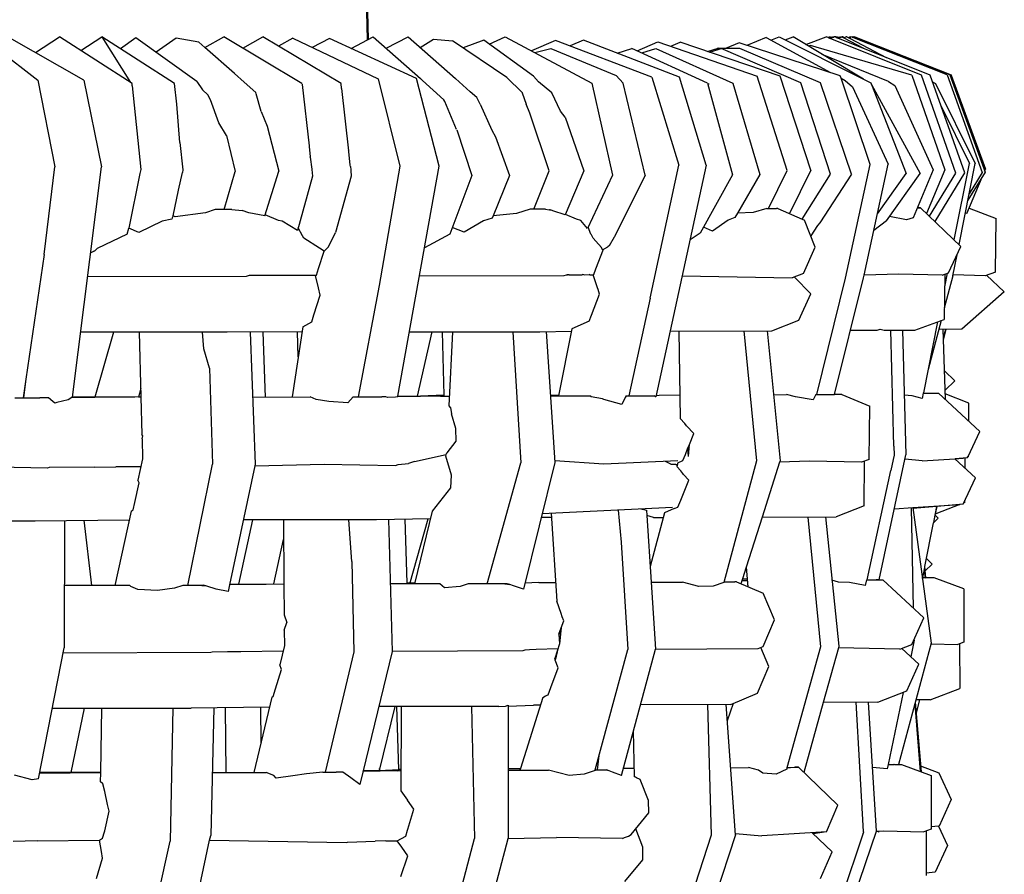
# Model space of a CAD drawing. Units: metres. Extents: x 2.06 to 8.35, y -1.77 to 2.31.
# Drawn here: x 6.78 to 6.94, y -0.22 to -0.08 of the extents above; entities that cross this region are included whole.
import ezdxf

# ---------------------------------------------------------------- set-up
doc = ezdxf.new("R2010")
doc.units = ezdxf.units.M
doc.layers.add('MOB_02', color=2, linetype='Continuous')

# ---------------------------------------------------------------- blocks, each defined once
blk = doc.blocks.new('4601CM_VISTA_03')
for p, q in [((0.27752, 0.66207), (0.27697, 0.68523)), ((0.27697, 0.68523), (0.27762, 0.66212)), ((0.23263, 0.65571), (0.22088, 0.6624)), ((0.22502, 0.66004), (0.22881, 0.66254)), ((0.24027, 0.65515), (0.22881, 0.66254)), ((0.23218, 0.66037), (0.23549, 0.66254)), ((0.23549, 0.66254), (0.24, 0.65532)), ((0.24696, 0.65515), (0.23549, 0.66254)), ((0.24088, 0.66236), (0.23845, 0.66063)), ((0.25053, 0.65546), (0.24088, 0.66236)), ((0.24725, 0.66233), (0.24406, 0.66009)), ((0.25082, 0.66171), (0.24725, 0.66233)), ((0.25179, 0.66083), (0.25082, 0.66171)), ((0.25179, 0.66083), (0.25479, 0.66254)), ((0.26714, 0.65516), (0.25479, 0.66254)), ((0.2578, 0.66075), (0.26096, 0.66254)), ((0.27331, 0.65516), (0.26096, 0.66254)), ((0.2657, 0.66231), (0.26343, 0.66106)), ((0.2657, 0.66231), (0.27916, 0.65588)), ((0.27147, 0.66227), (0.26877, 0.66084)), ((0.28524, 0.65593), (0.27147, 0.66227)), ((0.27491, 0.66068), (0.27841, 0.66254)), ((0.27841, 0.66254), (0.28586, 0.65597)), ((0.28046, 0.66074), (0.28391, 0.66254)), ((0.28391, 0.66254), (0.29143, 0.65596)), ((0.28585, 0.66084), (0.28791, 0.66219)), ((0.28791, 0.66219), (0.29095, 0.66192)), ((0.29954, 0.65609), (0.29095, 0.66192)), ((0.29591, 0.66199), (0.29264, 0.66078)), ((0.30375, 0.65633), (0.29591, 0.66199)), ((0.29676, 0.66138), (0.29929, 0.66254)), ((0.29929, 0.66254), (0.31299, 0.6552)), ((0.30721, 0.66198), (0.30343, 0.66032)), ((0.32245, 0.65618), (0.30721, 0.66198)), ((0.31163, 0.66202), (0.30953, 0.6611)), ((0.32684, 0.65616), (0.31163, 0.66202)), ((0.32012, 0.66032), (0.32339, 0.66176)), ((0.32339, 0.66176), (0.3391, 0.6563)), ((0.32544, 0.66105), (0.32695, 0.66168)), ((0.34276, 0.65634), (0.32695, 0.66168)), ((0.34053, 0.66243), (0.33749, 0.66118)), ((0.34053, 0.66243), (0.35073, 0.65688)), ((0.34125, 0.66203), (0.34258, 0.66255)), ((0.34258, 0.66255), (0.35594, 0.65583)), ((0.34354, 0.66206), (0.34479, 0.66255)), ((0.35594, 0.65583), (0.34479, 0.66255)), ((0.34679, 0.66134), (0.35001, 0.66255)), ((0.35036, 0.66241), (0.35001, 0.66255)), ((0.35036, 0.66241), (0.35057, 0.66255)), ((0.35043, 0.66238), (0.35036, 0.66241)), ((0.35043, 0.66238), (0.35068, 0.6625)), ((0.35055, 0.66233), (0.35043, 0.66238)), ((0.35055, 0.66233), (0.35077, 0.66242)), ((0.35062, 0.6623), (0.35055, 0.66233)), ((0.35057, 0.66255), (0.35061, 0.66253)), ((0.35061, 0.66253), (0.35064, 0.66255)), ((0.35061, 0.66253), (0.35068, 0.6625)), ((0.35062, 0.6623), (0.35077, 0.66242)), ((0.35065, 0.66229), (0.35062, 0.6623)), ((0.35064, 0.66255), (0.35068, 0.6625)), ((0.35065, 0.66229), (0.35077, 0.66242)), ((0.36508, 0.65649), (0.35065, 0.66229)), ((0.35068, 0.6625), (0.35076, 0.66254)), ((0.35068, 0.6625), (0.35077, 0.66242)), ((0.35076, 0.66254), (0.35085, 0.66247)), ((0.35077, 0.66242), (0.35081, 0.66245)), ((0.35077, 0.66242), (0.35087, 0.66238)), ((0.35081, 0.66245), (0.35094, 0.6624)), ((0.35081, 0.6624), (0.35084, 0.66244)), ((0.35084, 0.66244), (0.35088, 0.66245)), ((0.35085, 0.66247), (0.35088, 0.66245)), ((0.35087, 0.66238), (0.35121, 0.6625)), ((0.35088, 0.66245), (0.3509, 0.66249)), ((0.3509, 0.66249), (0.35095, 0.66248)), ((0.35095, 0.66248), (0.35099, 0.66253)), ((0.35095, 0.66248), (0.35104, 0.66244)), ((0.35099, 0.66253), (0.35112, 0.66247)), ((0.35104, 0.66251), (0.35112, 0.66255)), ((0.35112, 0.66255), (0.35121, 0.6625)), ((0.35121, 0.6625), (0.35131, 0.66255)), ((0.35144, 0.66251), (0.35131, 0.66255)), ((0.35153, 0.66255), (0.35144, 0.66251)), ((0.35171, 0.6624), (0.35144, 0.66251)), ((0.3518, 0.66244), (0.35153, 0.66255)), ((0.35153, 0.66247), (0.35164, 0.66251)), ((0.35164, 0.66251), (0.35177, 0.66255)), ((0.35171, 0.6624), (0.3518, 0.66244)), ((0.35186, 0.66234), (0.35171, 0.6624)), ((0.35177, 0.66255), (0.35191, 0.6625)), ((0.3518, 0.66244), (0.35191, 0.6625)), ((0.35195, 0.66238), (0.3518, 0.66244)), ((0.35186, 0.66234), (0.35229, 0.66255)), ((0.36647, 0.6565), (0.35186, 0.66234)), ((0.35191, 0.6625), (0.35202, 0.66255)), ((0.35191, 0.6625), (0.35215, 0.6624)), ((0.35192, 0.66231), (0.35251, 0.66253)), ((0.35203, 0.66235), (0.35195, 0.66238)), ((0.35202, 0.66255), (0.35217, 0.66249)), ((0.35217, 0.66249), (0.35229, 0.66245)), ((0.35229, 0.66255), (0.35243, 0.6625)), ((0.35258, 0.66255), (0.35251, 0.66253)), ((0.35251, 0.66253), (0.35283, 0.66236)), ((0.35288, 0.66238), (0.35258, 0.66255)), ((0.35288, 0.66238), (0.35283, 0.66236)), ((0.35283, 0.66236), (0.3559, 0.66072)), ((0.35318, 0.66252), (0.35288, 0.66238)), ((0.35321, 0.66251), (0.35318, 0.66252)), ((0.35331, 0.66254), (0.35321, 0.66251)), ((0.35331, 0.66254), (0.35373, 0.66232)), ((0.35352, 0.66243), (0.35376, 0.66256)), ((0.35355, 0.66242), (0.35384, 0.66252)), ((0.35373, 0.66232), (0.3539, 0.66239)), ((0.35373, 0.66232), (0.35382, 0.66227)), ((0.35376, 0.66256), (0.35384, 0.66252)), ((0.35376, 0.66231), (0.3539, 0.66239)), ((0.35382, 0.66227), (0.35389, 0.6623)), ((0.35382, 0.66227), (0.3595, 0.65928)), ((0.35384, 0.66252), (0.35392, 0.66255)), ((0.35384, 0.66252), (0.35391, 0.6625)), ((0.35413, 0.66247), (0.35392, 0.66255)), ((0.35413, 0.66247), (0.35426, 0.66255)), ((0.35424, 0.66243), (0.35413, 0.66247)), ((0.35424, 0.66243), (0.35441, 0.66249)), ((0.36913, 0.65651), (0.35424, 0.66243)), ((0.3543, 0.66254), (0.35426, 0.66255)), ((0.3543, 0.66254), (0.35435, 0.66255)), ((0.35441, 0.66249), (0.35435, 0.66255)), ((0.35446, 0.66251), (0.35441, 0.66249)), ((0.35446, 0.66251), (0.35455, 0.66254)), ((0.36959, 0.65652), (0.35446, 0.66251)), ((0.35455, 0.66254), (0.3698, 0.65651)), ((0.21788, 0.66148), (0.22537, 0.65567)), ((0.25645, 0.65675), (0.25179, 0.66083)), ((0.30395, 0.66005), (0.30649, 0.66069)), ((0.30649, 0.66069), (0.31679, 0.65641)), ((0.31697, 0.65996), (0.3193, 0.66069)), ((0.33124, 0.65522), (0.3193, 0.66069)), ((0.32085, 0.65998), (0.3231, 0.66069)), ((0.3231, 0.66069), (0.33528, 0.65523)), ((0.33128, 0.66022), (0.33293, 0.66073)), ((0.33158, 0.66011), (0.33292, 0.66054)), ((0.33293, 0.66073), (0.33249, 0.6604)), ((0.33292, 0.66054), (0.33293, 0.66073)), ((0.33292, 0.66054), (0.33342, 0.66069)), ((0.33342, 0.66069), (0.33293, 0.66073)), ((0.33412, 0.66071), (0.33342, 0.66069)), ((0.34601, 0.65524), (0.33342, 0.66069)), ((0.33629, 0.66157), (0.33412, 0.66071)), ((0.33635, 0.66069), (0.33412, 0.66071)), ((0.35225, 0.65638), (0.33629, 0.66157)), ((0.34912, 0.65524), (0.33635, 0.66069)), ((0.34755, 0.66116), (0.34725, 0.66107)), ((0.36355, 0.65647), (0.34755, 0.66116)), ((0.35989, 0.65549), (0.34941, 0.65976)), ((0.22537, 0.65567), (0.22804, 0.64197)), ((0.23263, 0.65571), (0.23545, 0.64199)), ((0.25053, 0.65546), (0.2514, 0.65415)), ((0.258, 0.65536), (0.25645, 0.65675)), ((0.27916, 0.65588), (0.28261, 0.64209)), ((0.28882, 0.64211), (0.28524, 0.65593)), ((0.28586, 0.65597), (0.28621, 0.65563)), ((0.28621, 0.65563), (0.28959, 0.65256)), ((0.29371, 0.65386), (0.29143, 0.65596)), ((0.29954, 0.65609), (0.30197, 0.65375)), ((0.30452, 0.6554), (0.30375, 0.65633)), ((0.3179, 0.65521), (0.31679, 0.65641)), ((0.32245, 0.65618), (0.3267, 0.64223)), ((0.33107, 0.64224), (0.32684, 0.65616)), ((0.34386, 0.64142), (0.3391, 0.6563)), ((0.34762, 0.64143), (0.34276, 0.65634)), ((0.35238, 0.65598), (0.35225, 0.65638)), ((0.35238, 0.65598), (0.35303, 0.65562)), ((0.35699, 0.64236), (0.35238, 0.65598)), ((0.35303, 0.65562), (0.35421, 0.65464)), ((0.35594, 0.65583), (0.35707, 0.65526)), ((0.35989, 0.65549), (0.36088, 0.65484)), ((0.36355, 0.65647), (0.3688, 0.64153)), ((0.37054, 0.641), (0.36508, 0.65649)), ((0.37197, 0.64103), (0.36647, 0.6565)), ((0.36913, 0.65651), (0.37468, 0.6411)), ((0.36959, 0.65652), (0.37514, 0.64112)), ((0.36978, 0.65649), (0.3698, 0.65645)), ((0.3698, 0.65651), (0.3698, 0.65645)), ((0.3698, 0.65645), (0.3752, 0.64163)), ((0.24029, 0.65499), (0.24027, 0.65515)), ((0.2403, 0.65481), (0.24029, 0.65499)), ((0.2403, 0.65481), (0.24165, 0.64155)), ((0.24736, 0.65188), (0.24696, 0.65515)), ((0.25227, 0.65336), (0.2514, 0.65415)), ((0.25983, 0.65375), (0.258, 0.65536)), ((0.26714, 0.65516), (0.26715, 0.65504)), ((0.26715, 0.65504), (0.26715, 0.655)), ((0.26715, 0.655), (0.26826, 0.6453)), ((0.27341, 0.65435), (0.27331, 0.65516)), ((0.27341, 0.65435), (0.2745, 0.64452)), ((0.30667, 0.6537), (0.30452, 0.6554)), ((0.31299, 0.6552), (0.31623, 0.64066)), ((0.32141, 0.64068), (0.3179, 0.65521)), ((0.33124, 0.65522), (0.33523, 0.64073)), ((0.33153, 0.65505), (0.33128, 0.65507)), ((0.33528, 0.65523), (0.33951, 0.64075)), ((0.35071, 0.6408), (0.34601, 0.65524)), ((0.35405, 0.64083), (0.34912, 0.65524)), ((0.35421, 0.65464), (0.3598, 0.64238)), ((0.35707, 0.65526), (0.35713, 0.65511)), ((0.35717, 0.65509), (0.35713, 0.65511)), ((0.35714, 0.65509), (0.35717, 0.65509)), ((0.35717, 0.655), (0.35717, 0.65509)), ((0.35717, 0.655), (0.36486, 0.64092)), ((0.35717, 0.655), (0.36266, 0.64091)), ((0.36088, 0.65484), (0.36694, 0.64152)), ((0.36686, 0.65541), (0.36733, 0.65516)), ((0.36733, 0.65516), (0.37356, 0.64252)), ((0.25268, 0.65259), (0.25227, 0.65336)), ((0.25399, 0.64896), (0.25268, 0.65259)), ((0.25991, 0.65354), (0.25983, 0.65375)), ((0.2607, 0.65072), (0.25991, 0.65354)), ((0.28971, 0.65232), (0.28959, 0.65256)), ((0.29476, 0.65292), (0.29371, 0.65386)), ((0.29531, 0.65188), (0.29476, 0.65292)), ((0.30197, 0.65375), (0.30196, 0.65369)), ((0.30196, 0.65369), (0.30257, 0.65189)), ((0.30803, 0.65077), (0.30667, 0.6537)), ((0.24783, 0.64582), (0.24736, 0.65188)), ((0.29159, 0.64788), (0.28971, 0.65232)), ((0.29531, 0.65188), (0.29718, 0.6478)), ((0.30317, 0.65047), (0.30257, 0.65189)), ((0.30875, 0.64983), (0.30803, 0.65077)), ((0.36822, 0.65157), (0.37266, 0.6425)), ((0.2607, 0.65072), (0.26164, 0.64841)), ((0.30624, 0.64134), (0.30317, 0.65047)), ((0.30875, 0.64983), (0.3117, 0.64135)), ((0.25522, 0.64693), (0.25399, 0.64896)), ((0.26164, 0.64841), (0.26346, 0.64128)), ((0.2916, 0.64783), (0.29397, 0.64059)), ((0.29718, 0.6478), (0.29775, 0.64672)), ((0.25522, 0.64693), (0.25659, 0.64127)), ((0.29775, 0.64672), (0.29996, 0.64061)), ((0.24783, 0.64582), (0.24831, 0.64152)), ((0.26826, 0.6453), (0.26826, 0.64522)), ((0.26826, 0.64522), (0.26845, 0.64358)), ((0.26845, 0.64349), (0.26845, 0.64358)), ((0.26845, 0.64349), (0.26868, 0.64159)), ((0.27452, 0.64442), (0.2745, 0.64452)), ((0.27476, 0.64222), (0.27452, 0.64442)), ((0.22639, 0.62814), (0.22804, 0.64197)), ((0.23083, 0.60558), (0.23545, 0.64199)), ((0.24165, 0.64155), (0.24151, 0.64095)), ((0.24831, 0.64152), (0.24822, 0.64108)), ((0.26868, 0.64159), (0.26867, 0.64155)), ((0.26867, 0.64155), (0.26879, 0.64053)), ((0.27479, 0.64206), (0.27476, 0.64222)), ((0.27479, 0.64206), (0.27484, 0.64153)), ((0.27484, 0.64153), (0.27485, 0.64142)), ((0.28261, 0.64209), (0.27934, 0.62324)), ((0.28228, 0.60573), (0.28882, 0.64211)), ((0.32217, 0.62124), (0.3267, 0.64223)), ((0.33107, 0.64224), (0.3231, 0.60563)), ((0.34762, 0.64143), (0.34421, 0.6346)), ((0.3531, 0.62439), (0.35699, 0.64236)), ((0.35603, 0.62486), (0.3598, 0.64238)), ((0.36694, 0.64152), (0.3638, 0.63394)), ((0.3688, 0.64153), (0.36591, 0.63459)), ((0.37025, 0.63045), (0.37266, 0.6425)), ((0.37103, 0.62971), (0.37356, 0.64252)), ((0.37507, 0.64131), (0.3752, 0.64163)), ((0.24151, 0.64095), (0.23974, 0.63227)), ((0.2476, 0.63831), (0.24822, 0.64108)), ((0.25483, 0.63523), (0.25659, 0.64127)), ((0.26129, 0.63426), (0.26346, 0.64128)), ((0.26879, 0.64053), (0.26641, 0.6319)), ((0.27492, 0.64053), (0.27244, 0.63158)), ((0.27485, 0.64142), (0.27492, 0.64053)), ((0.29397, 0.64059), (0.29051, 0.63136)), ((0.29996, 0.64061), (0.29738, 0.63426)), ((0.30379, 0.63531), (0.30624, 0.64134)), ((0.3117, 0.64135), (0.30877, 0.63437)), ((0.31623, 0.64066), (0.31229, 0.63223)), ((0.32141, 0.64068), (0.3166, 0.63101)), ((0.33523, 0.64073), (0.3301, 0.63147)), ((0.33951, 0.64075), (0.33599, 0.63468)), ((0.34091, 0.6354), (0.34386, 0.64142)), ((0.34624, 0.6337), (0.35071, 0.6408)), ((0.35405, 0.64083), (0.34904, 0.63315)), ((0.35812, 0.63457), (0.36266, 0.64091)), ((0.35954, 0.63345), (0.36486, 0.64092)), ((0.36636, 0.63416), (0.37054, 0.641)), ((0.36724, 0.63332), (0.37197, 0.64103)), ((0.37225, 0.6346), (0.37467, 0.64036)), ((0.37514, 0.64112), (0.37241, 0.63669)), ((0.37468, 0.6411), (0.37262, 0.63774)), ((0.24675, 0.63426), (0.2476, 0.63831)), ((0.25342, 0.63523), (0.25189, 0.6347)), ((0.25606, 0.63523), (0.25342, 0.63523)), ((0.25606, 0.63523), (0.25766, 0.63507)), ((0.30321, 0.63531), (0.30106, 0.63458)), ((0.30564, 0.63531), (0.30321, 0.63531)), ((0.30564, 0.63531), (0.30621, 0.6352)), ((0.30626, 0.63522), (0.30621, 0.6352)), ((0.30626, 0.63522), (0.30631, 0.63521)), ((0.30631, 0.63521), (0.30642, 0.63516)), ((0.34063, 0.6354), (0.33847, 0.63475)), ((0.34063, 0.6354), (0.34091, 0.6354)), ((0.34091, 0.6354), (0.34216, 0.63541)), ((0.34238, 0.6354), (0.34216, 0.63541)), ((0.34238, 0.6354), (0.34624, 0.6337)), ((0.36495, 0.63551), (0.36443, 0.63546)), ((0.36495, 0.63551), (0.36445, 0.63551)), ((0.36445, 0.63551), (0.36495, 0.63551)), ((0.37134, 0.62941), (0.36495, 0.63551)), ((0.37262, 0.63547), (0.37692, 0.63379)), ((0.24655, 0.6337), (0.24501, 0.63337)), ((0.24663, 0.63392), (0.24655, 0.6337)), ((0.24675, 0.63426), (0.24663, 0.63392)), ((0.24711, 0.63409), (0.24675, 0.63426)), ((0.25189, 0.6347), (0.24711, 0.63409)), ((0.25872, 0.63473), (0.25766, 0.63507)), ((0.26129, 0.63426), (0.25872, 0.63473)), ((0.26345, 0.63352), (0.26134, 0.63441)), ((0.29722, 0.63385), (0.29585, 0.63346)), ((0.29738, 0.63426), (0.29722, 0.63385)), ((0.30106, 0.63458), (0.29738, 0.63426)), ((0.3068, 0.63501), (0.30642, 0.63516)), ((0.30877, 0.63437), (0.3068, 0.63501)), ((0.31053, 0.63371), (0.30881, 0.63446)), ((0.31123, 0.6335), (0.31053, 0.63371)), ((0.33558, 0.63397), (0.33452, 0.63357)), ((0.33599, 0.63468), (0.33558, 0.63397)), ((0.33847, 0.63475), (0.33599, 0.63468)), ((0.34624, 0.6337), (0.3466, 0.63354)), ((0.36271, 0.63359), (0.36002, 0.63413)), ((0.3638, 0.63394), (0.36271, 0.63359)), ((0.37225, 0.6346), (0.372, 0.63464)), ((0.37679, 0.62535), (0.37692, 0.63379)), ((0.23951, 0.63136), (0.23974, 0.63227)), ((0.24133, 0.6316), (0.23974, 0.63227)), ((0.24501, 0.63337), (0.24133, 0.6316)), ((0.26403, 0.6334), (0.26345, 0.63352)), ((0.26641, 0.6319), (0.26403, 0.6334)), ((0.26722, 0.6311), (0.26654, 0.63235)), ((0.29277, 0.63165), (0.2909, 0.63239)), ((0.29585, 0.63346), (0.29277, 0.63165)), ((0.31229, 0.63223), (0.31123, 0.6335)), ((0.31283, 0.63135), (0.31237, 0.63242)), ((0.33207, 0.63183), (0.33064, 0.63244)), ((0.33452, 0.63357), (0.33207, 0.63183)), ((0.34829, 0.62929), (0.3466, 0.63354)), ((0.34866, 0.6327), (0.34758, 0.63108)), ((0.34904, 0.63315), (0.34866, 0.6327)), ((0.35954, 0.63345), (0.35755, 0.6319)), ((0.23951, 0.63136), (0.23474, 0.62905)), ((0.26742, 0.63073), (0.26722, 0.6311)), ((0.26991, 0.6291), (0.26742, 0.63073)), ((0.27132, 0.62932), (0.27244, 0.63158)), ((0.29051, 0.63136), (0.28649, 0.62919)), ((0.31289, 0.63124), (0.31283, 0.63135)), ((0.31318, 0.6307), (0.31289, 0.63124)), ((0.31359, 0.63024), (0.31318, 0.6307)), ((0.31575, 0.62954), (0.31656, 0.63093)), ((0.31656, 0.63093), (0.31658, 0.63099)), ((0.31658, 0.63099), (0.3166, 0.63101)), ((0.3301, 0.63147), (0.3285, 0.63043)), ((0.23474, 0.62905), (0.23435, 0.62866)), ((0.27062, 0.62867), (0.26991, 0.6291)), ((0.27132, 0.62932), (0.27062, 0.62867)), ((0.3145, 0.62922), (0.31359, 0.63024)), ((0.31468, 0.62888), (0.3145, 0.62922)), ((0.31468, 0.62888), (0.31548, 0.62934)), ((0.31575, 0.62954), (0.31548, 0.62934)), ((0.34642, 0.6251), (0.34829, 0.62929)), ((0.36935, 0.62522), (0.37134, 0.62941)), ((0.22639, 0.62814), (0.22346, 0.60844)), ((0.23418, 0.62859), (0.23373, 0.62841)), ((0.23418, 0.62859), (0.2342, 0.62864)), ((0.23435, 0.62866), (0.2342, 0.62864)), ((0.26976, 0.62592), (0.27062, 0.62867)), ((0.3136, 0.62587), (0.31479, 0.62894)), ((0.37005, 0.62473), (0.37071, 0.62809)), ((0.26944, 0.62488), (0.26976, 0.62592)), ((0.31327, 0.62497), (0.3136, 0.62587)), ((0.25831, 0.62462), (0.23324, 0.62457)), ((0.25879, 0.62478), (0.25831, 0.62462)), ((0.25957, 0.62479), (0.25879, 0.62478)), ((0.26261, 0.6248), (0.25957, 0.62479)), ((0.26612, 0.62479), (0.26261, 0.6248)), ((0.26618, 0.62479), (0.26612, 0.62479)), ((0.26929, 0.62479), (0.26618, 0.62479)), ((0.26929, 0.62479), (0.26944, 0.62488)), ((0.26973, 0.62286), (0.26929, 0.62479)), ((0.30855, 0.62474), (0.28568, 0.62468)), ((0.30893, 0.62488), (0.30855, 0.62474)), ((0.30898, 0.62493), (0.30893, 0.62488)), ((0.30898, 0.62493), (0.30906, 0.62492)), ((0.30919, 0.62493), (0.30906, 0.62492)), ((0.3094, 0.62493), (0.30919, 0.62493)), ((0.30919, 0.62493), (0.30922, 0.62493)), ((0.3094, 0.62493), (0.30943, 0.62493)), ((0.30943, 0.62493), (0.31047, 0.62493)), ((0.31047, 0.62493), (0.31144, 0.62493)), ((0.31144, 0.62493), (0.31151, 0.62495)), ((0.31172, 0.62493), (0.31151, 0.62495)), ((0.31172, 0.62493), (0.31176, 0.62493)), ((0.31176, 0.62493), (0.31257, 0.62498)), ((0.31265, 0.62493), (0.31257, 0.62498)), ((0.31265, 0.62493), (0.31318, 0.62493)), ((0.31318, 0.62493), (0.31317, 0.62497)), ((0.31318, 0.62493), (0.31327, 0.62497)), ((0.31387, 0.62286), (0.31318, 0.62493)), ((0.32727, 0.62476), (0.34466, 0.62441)), ((0.34642, 0.6251), (0.34466, 0.62441)), ((0.34502, 0.62455), (0.34758, 0.62191)), ((0.34855, 0.60598), (0.3531, 0.62439)), ((0.35132, 0.60598), (0.35594, 0.62443)), ((0.35594, 0.62443), (0.35603, 0.62486)), ((0.36149, 0.62503), (0.35603, 0.62486)), ((0.36836, 0.62486), (0.36149, 0.62503)), ((0.36836, 0.62486), (0.36935, 0.62522)), ((0.3688, 0.62502), (0.36867, 0.61787)), ((0.37005, 0.62473), (0.3687, 0.61964)), ((0.36876, 0.62302), (0.36919, 0.62517)), ((0.37517, 0.62476), (0.37009, 0.62493)), ((0.37679, 0.62535), (0.37517, 0.62476)), ((0.37537, 0.62483), (0.37819, 0.62222)), ((0.26999, 0.62171), (0.26973, 0.62286)), ((0.27934, 0.62324), (0.27602, 0.6056)), ((0.31396, 0.62257), (0.31387, 0.62286)), ((0.26901, 0.61858), (0.26999, 0.62171)), ((0.31292, 0.61853), (0.31419, 0.62183)), ((0.31419, 0.62183), (0.31396, 0.62257)), ((0.32217, 0.62124), (0.3188, 0.60578)), ((0.34572, 0.61773), (0.34758, 0.62191)), ((0.37819, 0.62222), (0.37146, 0.61631)), ((0.26867, 0.61747), (0.26901, 0.61858)), ((0.31256, 0.61758), (0.31292, 0.61853)), ((0.26726, 0.61667), (0.2656, 0.6056)), ((0.26726, 0.61667), (0.26867, 0.61747)), ((0.31256, 0.61758), (0.30982, 0.61638)), ((0.34143, 0.61604), (0.34572, 0.61773)), ((0.36405, 0.61617), (0.36867, 0.61787)), ((0.36765, 0.6175), (0.36539, 0.60623)), ((0.36818, 0.61769), (0.36613, 0.60994)), ((0.25533, 0.61582), (0.23213, 0.61582)), ((0.23736, 0.61582), (0.23441, 0.60558)), ((0.24141, 0.61582), (0.24168, 0.6056)), ((0.25161, 0.61321), (0.2514, 0.61582)), ((0.26714, 0.61589), (0.25533, 0.61582)), ((0.25896, 0.61584), (0.25973, 0.595)), ((0.26097, 0.61585), (0.26131, 0.60559)), ((0.26655, 0.61196), (0.26644, 0.61588)), ((0.28411, 0.61591), (0.2893, 0.61591)), ((0.28541, 0.60574), (0.2877, 0.61591)), ((0.2893, 0.61591), (0.28956, 0.60586)), ((0.2893, 0.61591), (0.291, 0.61591)), ((0.2904, 0.60419), (0.291, 0.61591)), ((0.291, 0.61591), (0.30475, 0.61592)), ((0.30046, 0.61592), (0.30176, 0.5952)), ((0.30475, 0.61592), (0.30975, 0.616)), ((0.30574, 0.61594), (0.30714, 0.59523)), ((0.30982, 0.61638), (0.30772, 0.60576)), ((0.32537, 0.61602), (0.34143, 0.61604)), ((0.3267, 0.61602), (0.32694, 0.60221)), ((0.33701, 0.61603), (0.33899, 0.59548)), ((0.34067, 0.61604), (0.34274, 0.59552)), ((0.35387, 0.61615), (0.3581, 0.61616)), ((0.3581, 0.61616), (0.35857, 0.6163)), ((0.35857, 0.6163), (0.3592, 0.61616)), ((0.3592, 0.61616), (0.36405, 0.61617)), ((0.36073, 0.59782), (0.36025, 0.61616)), ((0.36209, 0.61616), (0.36264, 0.59644)), ((0.37146, 0.61631), (0.36781, 0.61629)), ((0.36889, 0.60518), (0.36852, 0.6163)), ((0.36856, 0.61507), (0.36896, 0.6163)), ((0.36858, 0.61457), (0.36902, 0.6163)), ((0.2525, 0.61016), (0.25161, 0.61321)), ((0.2525, 0.61016), (0.25299, 0.59497)), ((0.37038, 0.60814), (0.36874, 0.60971)), ((0.22346, 0.60844), (0.22303, 0.60546)), ((0.22346, 0.60844), (0.22309, 0.60546)), ((0.36884, 0.60669), (0.37038, 0.60814)), ((0.24164, 0.60696), (0.24128, 0.60559)), ((0.28217, 0.60564), (0.28194, 0.60556)), ((0.28226, 0.60564), (0.28217, 0.60564)), ((0.28226, 0.60564), (0.28228, 0.60573)), ((0.28905, 0.60573), (0.28226, 0.60564)), ((0.28228, 0.60573), (0.2859, 0.60574)), ((0.2854, 0.60568), (0.28541, 0.60574)), ((0.28956, 0.60586), (0.2859, 0.60574)), ((0.28905, 0.60573), (0.29048, 0.60573)), ((0.28956, 0.60586), (0.28957, 0.60573)), ((0.30642, 0.60589), (0.30775, 0.60589)), ((0.30643, 0.60576), (0.31265, 0.60577)), ((0.31286, 0.60562), (0.31265, 0.60577)), ((0.31465, 0.6053), (0.31286, 0.60562)), ((0.31839, 0.60578), (0.31822, 0.60552)), ((0.31839, 0.60578), (0.32268, 0.60578)), ((0.32268, 0.60578), (0.3228, 0.6058)), ((0.32306, 0.60561), (0.3228, 0.6058)), ((0.3231, 0.60563), (0.32306, 0.60561)), ((0.32315, 0.60585), (0.32359, 0.60591)), ((0.32359, 0.60591), (0.32687, 0.60592)), ((0.34169, 0.60596), (0.34377, 0.60597)), ((0.34518, 0.60563), (0.34377, 0.60597)), ((0.34799, 0.60515), (0.34518, 0.60563)), ((0.34838, 0.60598), (0.34799, 0.60515)), ((0.34838, 0.60598), (0.35124, 0.60598)), ((0.35126, 0.60601), (0.35124, 0.60598)), ((0.35124, 0.60598), (0.35132, 0.60598)), ((0.35132, 0.60598), (0.35126, 0.60601)), ((0.35248, 0.60599), (0.35132, 0.60598)), ((0.35248, 0.60599), (0.3569, 0.60417)), ((0.36363, 0.6058), (0.36237, 0.60591)), ((0.36522, 0.60537), (0.36363, 0.6058)), ((0.36538, 0.6062), (0.36522, 0.60537)), ((0.36539, 0.60623), (0.36538, 0.6062)), ((0.36538, 0.6062), (0.36778, 0.60621)), ((0.36539, 0.60623), (0.36778, 0.60621)), ((0.37433, 0.60016), (0.36778, 0.60621)), ((0.37259, 0.60464), (0.36886, 0.6061)), ((0.22172, 0.60546), (0.22571, 0.60546)), ((0.22704, 0.60547), (0.22571, 0.60546)), ((0.22775, 0.60489), (0.22704, 0.60547)), ((0.22805, 0.60464), (0.22775, 0.60489)), ((0.22835, 0.60472), (0.22805, 0.60464)), ((0.23015, 0.60517), (0.22835, 0.60472)), ((0.23075, 0.6055), (0.23015, 0.60517)), ((0.23439, 0.60552), (0.23075, 0.6055)), ((0.23082, 0.6055), (0.23083, 0.60558)), ((0.24071, 0.60559), (0.23083, 0.60558)), ((0.24071, 0.60559), (0.23439, 0.60552)), ((0.23441, 0.60558), (0.23439, 0.60552)), ((0.24168, 0.6056), (0.24071, 0.60559)), ((0.24168, 0.60557), (0.24128, 0.60559)), ((0.24168, 0.6056), (0.24168, 0.60557)), ((0.24168, 0.60557), (0.24183, 0.59965)), ((0.25934, 0.60559), (0.26845, 0.6056)), ((0.26937, 0.60518), (0.26845, 0.6056)), ((0.27136, 0.60486), (0.26937, 0.60518)), ((0.2744, 0.60466), (0.27136, 0.60486)), ((0.27523, 0.6056), (0.2744, 0.60466)), ((0.27523, 0.6056), (0.27979, 0.60561)), ((0.28038, 0.60561), (0.27979, 0.60561)), ((0.28067, 0.6055), (0.28038, 0.60561)), ((0.28194, 0.60556), (0.28067, 0.6055)), ((0.29063, 0.60394), (0.2904, 0.60419)), ((0.31488, 0.6052), (0.31465, 0.6053)), ((0.3177, 0.60441), (0.31488, 0.6052)), ((0.31822, 0.60552), (0.3177, 0.60441)), ((0.3568, 0.59572), (0.3569, 0.60417)), ((0.37257, 0.60178), (0.37259, 0.60464)), ((0.29063, 0.60394), (0.29078, 0.60291)), ((0.29149, 0.60063), (0.29078, 0.60291)), ((0.32768, 0.60138), (0.32694, 0.60221)), ((0.32796, 0.60105), (0.32768, 0.60138)), ((0.32912, 0.5998), (0.32796, 0.60105)), ((0.24199, 0.59943), (0.24183, 0.59965)), ((0.24185, 0.59898), (0.24199, 0.59943)), ((0.29151, 0.59861), (0.29149, 0.60063)), ((0.32839, 0.59809), (0.32912, 0.5998)), ((0.37245, 0.59619), (0.37433, 0.60016)), ((0.24185, 0.59898), (0.24193, 0.59582)), ((0.29008, 0.59676), (0.29151, 0.59861)), ((0.32816, 0.59755), (0.32839, 0.59809)), ((0.32824, 0.59619), (0.32839, 0.59809)), ((0.28491, 0.59541), (0.28995, 0.59648)), ((0.28989, 0.59625), (0.28999, 0.59665)), ((0.28999, 0.59665), (0.29008, 0.59676)), ((0.32737, 0.59554), (0.32776, 0.5965)), ((0.32776, 0.5965), (0.32816, 0.59755)), ((0.32835, 0.59756), (0.32816, 0.59755)), ((0.32824, 0.59619), (0.32816, 0.59755)), ((0.32835, 0.59756), (0.32818, 0.59725)), ((0.35838, 0.57669), (0.36264, 0.59644)), ((0.36075, 0.59638), (0.3606, 0.5957)), ((0.36073, 0.59782), (0.36075, 0.59638)), ((0.37253, 0.5962), (0.37253, 0.59637)), ((0.22691, 0.59435), (0.20326, 0.59477)), ((0.24193, 0.59582), (0.24119, 0.59246)), ((0.24907, 0.57582), (0.25299, 0.59497)), ((0.25968, 0.59473), (0.25569, 0.57589)), ((0.25973, 0.595), (0.25968, 0.59473)), ((0.25968, 0.59473), (0.27063, 0.59496)), ((0.27063, 0.59496), (0.28194, 0.59477)), ((0.28194, 0.59477), (0.28233, 0.59492)), ((0.28233, 0.59492), (0.284, 0.59506)), ((0.28491, 0.59541), (0.284, 0.59506)), ((0.29076, 0.59324), (0.28989, 0.59625)), ((0.29644, 0.57606), (0.30176, 0.5952)), ((0.30714, 0.59523), (0.30215, 0.57523)), ((0.31487, 0.59496), (0.30712, 0.59551)), ((0.32655, 0.59551), (0.31487, 0.59496)), ((0.32547, 0.59495), (0.32464, 0.59542)), ((0.32547, 0.59495), (0.32578, 0.59498)), ((0.32578, 0.59498), (0.32622, 0.595)), ((0.32622, 0.595), (0.32635, 0.59488)), ((0.32649, 0.59489), (0.32635, 0.59488)), ((0.32658, 0.59521), (0.32641, 0.5946)), ((0.32658, 0.59521), (0.32737, 0.59554)), ((0.33899, 0.59548), (0.33382, 0.57625)), ((0.34266, 0.59531), (0.33989, 0.5866)), ((0.34274, 0.59552), (0.34266, 0.59531)), ((0.34741, 0.59544), (0.34266, 0.59531)), ((0.35563, 0.59527), (0.34741, 0.59544)), ((0.3568, 0.59572), (0.35563, 0.59527)), ((0.35603, 0.58837), (0.35608, 0.59545)), ((0.3606, 0.5957), (0.36024, 0.59395)), ((0.36518, 0.59548), (0.36249, 0.59576)), ((0.36518, 0.59548), (0.37038, 0.59583)), ((0.37038, 0.59583), (0.37168, 0.59591)), ((0.37364, 0.59284), (0.37038, 0.59583)), ((0.37168, 0.59591), (0.37041, 0.5958)), ((0.37176, 0.5959), (0.37168, 0.59591)), ((0.37179, 0.59592), (0.37176, 0.5959)), ((0.37234, 0.59596), (0.37179, 0.59592)), ((0.37198, 0.59436), (0.37199, 0.59593)), ((0.37234, 0.59596), (0.37243, 0.59616)), ((0.37253, 0.5962), (0.37243, 0.59616)), ((0.37243, 0.59616), (0.37245, 0.59619)), ((0.37245, 0.59619), (0.37253, 0.5962)), ((0.22715, 0.59443), (0.22691, 0.59435)), ((0.23432, 0.59451), (0.22715, 0.59443)), ((0.23432, 0.59451), (0.2377, 0.59453)), ((0.24164, 0.59453), (0.2377, 0.59453)), ((0.2907, 0.59121), (0.29076, 0.59324)), ((0.32703, 0.5939), (0.32641, 0.5946)), ((0.32738, 0.59348), (0.32703, 0.5939)), ((0.32748, 0.59336), (0.32738, 0.59348)), ((0.32833, 0.59244), (0.32748, 0.59336)), ((0.35649, 0.57668), (0.36024, 0.59395)), ((0.2407, 0.58892), (0.2414, 0.59204)), ((0.2414, 0.59204), (0.24119, 0.59246)), ((0.32702, 0.5893), (0.32833, 0.59244)), ((0.37166, 0.58863), (0.37364, 0.59284)), ((0.28776, 0.58754), (0.2907, 0.59121)), ((0.24045, 0.58778), (0.2407, 0.58892)), ((0.32656, 0.58817), (0.32702, 0.5893)), ((0.3637, 0.5881), (0.37115, 0.58859)), ((0.37115, 0.58859), (0.36735, 0.58714)), ((0.37166, 0.58863), (0.36755, 0.5883)), ((0.37196, 0.5889), (0.37175, 0.58882)), ((0.37196, 0.5889), (0.37196, 0.58926)), ((0.24012, 0.58753), (0.23756, 0.57581)), ((0.24012, 0.58753), (0.24045, 0.58778)), ((0.28496, 0.57604), (0.28776, 0.58754)), ((0.32574, 0.58813), (0.30512, 0.58715)), ((0.30656, 0.58722), (0.30744, 0.57332)), ((0.31714, 0.58772), (0.3176, 0.58265)), ((0.32074, 0.58789), (0.32159, 0.58768)), ((0.32159, 0.58768), (0.32164, 0.58688)), ((0.32445, 0.5873), (0.32217, 0.57879)), ((0.32601, 0.58795), (0.32445, 0.5873)), ((0.32601, 0.58795), (0.32656, 0.58817)), ((0.35603, 0.58837), (0.35158, 0.58663)), ((0.3608, 0.5879), (0.3637, 0.5881)), ((0.36385, 0.57219), (0.3635, 0.58808)), ((0.3637, 0.5881), (0.36661, 0.56666)), ((0.36752, 0.5883), (0.36372, 0.58799)), ((0.36724, 0.5869), (0.36752, 0.5883)), ((0.36729, 0.58714), (0.36755, 0.5883)), ((0.36729, 0.58714), (0.36735, 0.58714)), ((0.36755, 0.5883), (0.36752, 0.5883)), ((0.21136, 0.58604), (0.22497, 0.58604)), ((0.22497, 0.58604), (0.23981, 0.58615)), ((0.22958, 0.58607), (0.22956, 0.56595)), ((0.23393, 0.57581), (0.23272, 0.5861)), ((0.23973, 0.58615), (0.23975, 0.58587)), ((0.25717, 0.57601), (0.25938, 0.58618)), ((0.2789, 0.5862), (0.25787, 0.58618)), ((0.26422, 0.58619), (0.26428, 0.57608)), ((0.275, 0.57961), (0.27454, 0.5862)), ((0.28747, 0.58633), (0.2789, 0.5862)), ((0.2808, 0.58623), (0.28141, 0.56535)), ((0.28341, 0.58627), (0.28371, 0.57623)), ((0.28421, 0.57604), (0.28708, 0.58632)), ((0.30661, 0.58653), (0.30496, 0.58652)), ((0.32272, 0.58655), (0.32164, 0.58688)), ((0.32164, 0.58688), (0.32233, 0.57632)), ((0.32272, 0.58655), (0.32425, 0.58655)), ((0.33989, 0.5866), (0.33736, 0.57869)), ((0.33989, 0.5866), (0.35158, 0.58663)), ((0.34712, 0.58662), (0.34914, 0.56612)), ((0.34991, 0.58663), (0.35203, 0.56618)), ((0.36561, 0.57879), (0.367, 0.58572)), ((0.367, 0.58572), (0.36704, 0.58575)), ((0.36704, 0.58575), (0.36724, 0.5869)), ((0.36704, 0.58575), (0.36774, 0.58642)), ((0.36724, 0.5869), (0.36774, 0.58642)), ((0.26268, 0.57605), (0.26424, 0.58308)), ((0.3176, 0.58265), (0.31867, 0.56568)), ((0.275, 0.57961), (0.27535, 0.56531)), ((0.36567, 0.57811), (0.3668, 0.57917)), ((0.36587, 0.58007), (0.3668, 0.57917)), ((0.33736, 0.57869), (0.33677, 0.57683)), ((0.33736, 0.57869), (0.33766, 0.5756)), ((0.3653, 0.57705), (0.36551, 0.57807)), ((0.36549, 0.57819), (0.36562, 0.57865)), ((0.36549, 0.57819), (0.36551, 0.57807)), ((0.36551, 0.57807), (0.36567, 0.57702)), ((0.36578, 0.57702), (0.36561, 0.57879)), ((0.26148, 0.57602), (0.26428, 0.57608)), ((0.26428, 0.57608), (0.26426, 0.57601)), ((0.28892, 0.57605), (0.2811, 0.57604)), ((0.28371, 0.57623), (0.285, 0.57623)), ((0.28371, 0.57623), (0.28371, 0.57604)), ((0.28966, 0.57542), (0.28892, 0.57605)), ((0.29339, 0.57606), (0.29215, 0.57564)), ((0.2992, 0.57607), (0.29339, 0.57606)), ((0.2996, 0.57608), (0.2992, 0.57607)), ((0.2992, 0.57607), (0.30001, 0.57594)), ((0.2996, 0.57608), (0.29945, 0.57603)), ((0.30001, 0.57594), (0.2996, 0.57608)), ((0.3046, 0.57626), (0.30239, 0.57618)), ((0.3046, 0.57626), (0.30725, 0.57627)), ((0.32233, 0.57632), (0.32733, 0.57633)), ((0.32233, 0.57632), (0.32301, 0.56571)), ((0.32988, 0.57562), (0.32733, 0.57633)), ((0.33382, 0.57625), (0.33217, 0.57571)), ((0.33385, 0.57636), (0.33557, 0.57636)), ((0.33561, 0.57638), (0.33557, 0.57636)), ((0.33565, 0.57636), (0.33561, 0.57638)), ((0.33585, 0.57636), (0.33565, 0.57636)), ((0.33585, 0.57636), (0.34008, 0.57458)), ((0.33677, 0.57683), (0.33653, 0.57608)), ((0.33668, 0.57657), (0.33757, 0.57658)), ((0.33677, 0.57683), (0.33754, 0.57684)), ((0.35199, 0.57632), (0.35094, 0.57664)), ((0.3537, 0.57625), (0.35199, 0.57632)), ((0.35617, 0.57582), (0.3537, 0.57625)), ((0.35637, 0.57647), (0.35617, 0.57582)), ((0.35646, 0.57668), (0.35637, 0.57647)), ((0.35646, 0.57668), (0.35899, 0.57669)), ((0.358, 0.57671), (0.35795, 0.57668)), ((0.35801, 0.57668), (0.358, 0.57671)), ((0.35838, 0.57669), (0.358, 0.57671)), ((0.36548, 0.57069), (0.35899, 0.57669)), ((0.36523, 0.57688), (0.36525, 0.57702)), ((0.36525, 0.57702), (0.3653, 0.57705)), ((0.36709, 0.57703), (0.36525, 0.57702)), ((0.36526, 0.57705), (0.3653, 0.57705)), ((0.3653, 0.57705), (0.3653, 0.57702)), ((0.3653, 0.57705), (0.36567, 0.57702)), ((0.37178, 0.57526), (0.36709, 0.57703)), ((0.23992, 0.57582), (0.22957, 0.57581)), ((0.24009, 0.57565), (0.23992, 0.57582)), ((0.2412, 0.57516), (0.24009, 0.57565)), ((0.24429, 0.57501), (0.2412, 0.57516)), ((0.24698, 0.57536), (0.24429, 0.57501)), ((0.24828, 0.57582), (0.24698, 0.57536)), ((0.2505, 0.57582), (0.24828, 0.57582)), ((0.25154, 0.57584), (0.2505, 0.57582)), ((0.25208, 0.57568), (0.2505, 0.57582)), ((0.25154, 0.57584), (0.25128, 0.57575)), ((0.25208, 0.57568), (0.25154, 0.57584)), ((0.25357, 0.57522), (0.25208, 0.57568)), ((0.25547, 0.57485), (0.25357, 0.57522)), ((0.25569, 0.57589), (0.25547, 0.57485)), ((0.26426, 0.57601), (0.25569, 0.57589)), ((0.25571, 0.57601), (0.26148, 0.57602)), ((0.25714, 0.57591), (0.25717, 0.57601)), ((0.26426, 0.57601), (0.26431, 0.57118)), ((0.29215, 0.57564), (0.28966, 0.57542)), ((0.30059, 0.57572), (0.30001, 0.57594)), ((0.30215, 0.57523), (0.30059, 0.57572)), ((0.33217, 0.57571), (0.32988, 0.57562)), ((0.34184, 0.57035), (0.34008, 0.57458)), ((0.37178, 0.57526), (0.37178, 0.56682)), ((0.30812, 0.57137), (0.30744, 0.57332)), ((0.3083, 0.57082), (0.30812, 0.57137)), ((0.26431, 0.57118), (0.26474, 0.56993)), ((0.26434, 0.56872), (0.26474, 0.56993)), ((0.30813, 0.56909), (0.30854, 0.57019)), ((0.30854, 0.57019), (0.3083, 0.57082)), ((0.34007, 0.56613), (0.34184, 0.57035)), ((0.36356, 0.56647), (0.36548, 0.57069)), ((0.26434, 0.56872), (0.26436, 0.56631)), ((0.30777, 0.56808), (0.30813, 0.56909)), ((0.30807, 0.56861), (0.30777, 0.56808)), ((0.30807, 0.56861), (0.30786, 0.56656)), ((0.30813, 0.56909), (0.30807, 0.56861)), ((0.30777, 0.56808), (0.30786, 0.56656)), ((0.36396, 0.56716), (0.3634, 0.56452)), ((0.36396, 0.56716), (0.36395, 0.56733)), ((0.37178, 0.56682), (0.37082, 0.56645)), ((0.2255, 0.54521), (0.22956, 0.56595)), ((0.25275, 0.56518), (0.2294, 0.56511)), ((0.25295, 0.56525), (0.25275, 0.56518)), ((0.25536, 0.56531), (0.25295, 0.56525)), ((0.25746, 0.56533), (0.25536, 0.56531)), ((0.26414, 0.5654), (0.25746, 0.56533)), ((0.26436, 0.56631), (0.26362, 0.56325)), ((0.27535, 0.56531), (0.2708, 0.54627)), ((0.28141, 0.56535), (0.27626, 0.54431)), ((0.30208, 0.56546), (0.28141, 0.56535)), ((0.3024, 0.56559), (0.30208, 0.56546)), ((0.30311, 0.56562), (0.3024, 0.56559)), ((0.30416, 0.56566), (0.30311, 0.56562)), ((0.30761, 0.56576), (0.30416, 0.56566)), ((0.30786, 0.56656), (0.30714, 0.56425)), ((0.30761, 0.56576), (0.30721, 0.56416)), ((0.31352, 0.54663), (0.31867, 0.56568)), ((0.31764, 0.54578), (0.32301, 0.56571)), ((0.32301, 0.56571), (0.33929, 0.56581)), ((0.33929, 0.56581), (0.34007, 0.56613)), ((0.34093, 0.56297), (0.33967, 0.56597)), ((0.34914, 0.56612), (0.34382, 0.54695)), ((0.35195, 0.56595), (0.34956, 0.5573)), ((0.35203, 0.56618), (0.35195, 0.56595)), ((0.36169, 0.56574), (0.35195, 0.56595)), ((0.36661, 0.56666), (0.36146, 0.5475)), ((0.36169, 0.56574), (0.36356, 0.56647)), ((0.36196, 0.56585), (0.36468, 0.56334)), ((0.36659, 0.56657), (0.37082, 0.56645)), ((0.37112, 0.56657), (0.37113, 0.5595)), ((0.30714, 0.56425), (0.30721, 0.56416)), ((0.30718, 0.56404), (0.30714, 0.56425)), ((0.30721, 0.56416), (0.30718, 0.56404)), ((0.30719, 0.564), (0.30718, 0.56404)), ((0.30765, 0.5628), (0.30719, 0.564)), ((0.26294, 0.55945), (0.26389, 0.56252)), ((0.26389, 0.56252), (0.26362, 0.56325)), ((0.30647, 0.55967), (0.30765, 0.5628)), ((0.33916, 0.55876), (0.34093, 0.56297)), ((0.36277, 0.55912), (0.36468, 0.56334)), ((0.26258, 0.55823), (0.26294, 0.55945)), ((0.30605, 0.55852), (0.30647, 0.55967)), ((0.3582, 0.55735), (0.36277, 0.55912)), ((0.36644, 0.55772), (0.37113, 0.5595)), ((0.26239, 0.55814), (0.25952, 0.54625)), ((0.26239, 0.55814), (0.26258, 0.55823)), ((0.3052, 0.55808), (0.30168, 0.54686)), ((0.3052, 0.55808), (0.30562, 0.55833)), ((0.30562, 0.55833), (0.30605, 0.55852)), ((0.33494, 0.55699), (0.33916, 0.55876)), ((0.36222, 0.5589), (0.35981, 0.54749)), ((0.36644, 0.55772), (0.3642, 0.5577)), ((0.36427, 0.55543), (0.36484, 0.55771)), ((0.22769, 0.55639), (0.23546, 0.5564)), ((0.23062, 0.54623), (0.23277, 0.55639)), ((0.23546, 0.5564), (0.23526, 0.54624)), ((0.23546, 0.5564), (0.24671, 0.55641)), ((0.24671, 0.55641), (0.24629, 0.53536)), ((0.24671, 0.55641), (0.24963, 0.55641)), ((0.26201, 0.55658), (0.24963, 0.55641)), ((0.2532, 0.55646), (0.25271, 0.53628)), ((0.255, 0.55648), (0.25509, 0.54624)), ((0.26056, 0.55656), (0.26062, 0.5508)), ((0.29825, 0.55668), (0.27928, 0.55664)), ((0.28183, 0.55664), (0.27935, 0.54654)), ((0.28246, 0.54672), (0.28215, 0.55664)), ((0.2828, 0.55664), (0.28276, 0.54334)), ((0.29394, 0.55667), (0.29439, 0.53578)), ((0.29825, 0.55668), (0.29933, 0.55672)), ((0.29933, 0.55672), (0.29974, 0.55686)), ((0.29974, 0.55673), (0.30374, 0.55688)), ((0.29974, 0.55686), (0.29976, 0.53584)), ((0.30483, 0.55688), (0.30374, 0.55688)), ((0.33494, 0.55699), (0.32065, 0.55694)), ((0.33128, 0.55698), (0.33185, 0.53631)), ((0.33568, 0.53638), (0.33421, 0.55699)), ((0.33529, 0.55714), (0.33439, 0.55442)), ((0.34956, 0.5573), (0.34649, 0.54623)), ((0.3582, 0.55735), (0.34956, 0.5573)), ((0.35593, 0.5369), (0.35476, 0.55733)), ((0.35796, 0.53698), (0.35672, 0.55734)), ((0.36402, 0.55703), (0.36491, 0.54638)), ((0.36411, 0.55733), (0.36505, 0.54633)), ((0.31974, 0.54556), (0.31954, 0.55283)), ((0.31387, 0.54663), (0.31414, 0.54892)), ((0.28223, 0.54652), (0.27677, 0.54638)), ((0.27681, 0.54653), (0.27925, 0.54654)), ((0.27925, 0.54654), (0.28258, 0.54673)), ((0.27947, 0.54655), (0.27942, 0.54686)), ((0.28223, 0.54652), (0.28277, 0.54653)), ((0.28264, 0.54668), (0.28258, 0.54673)), ((0.28277, 0.54658), (0.28264, 0.54668)), ((0.29974, 0.54685), (0.30168, 0.54686)), ((0.29975, 0.54658), (0.30613, 0.54661)), ((0.30168, 0.54686), (0.3016, 0.54659)), ((0.30937, 0.54578), (0.30613, 0.54661)), ((0.31351, 0.54657), (0.31174, 0.54595)), ((0.31351, 0.54657), (0.31352, 0.54663)), ((0.31352, 0.54663), (0.31523, 0.54664)), ((0.31523, 0.54664), (0.31526, 0.54662)), ((0.31534, 0.54665), (0.31526, 0.54662)), ((0.31539, 0.5466), (0.31526, 0.54662)), ((0.31539, 0.5466), (0.31534, 0.54665)), ((0.31539, 0.5466), (0.31544, 0.54662)), ((0.3157, 0.54652), (0.31544, 0.54662)), ((0.31623, 0.5463), (0.3157, 0.54652)), ((0.31794, 0.5469), (0.3197, 0.54691)), ((0.33492, 0.54699), (0.33775, 0.54701)), ((0.33932, 0.54658), (0.33775, 0.54701)), ((0.34003, 0.5461), (0.33932, 0.54658)), ((0.34378, 0.54677), (0.34212, 0.54597)), ((0.34382, 0.54692), (0.34378, 0.54677)), ((0.34495, 0.547), (0.34382, 0.54692)), ((0.34495, 0.547), (0.34382, 0.54695)), ((0.34382, 0.54695), (0.34382, 0.54692)), ((0.34385, 0.54704), (0.34564, 0.54705)), ((0.34498, 0.54701), (0.34495, 0.547)), ((0.34511, 0.54707), (0.34498, 0.54701)), ((0.34516, 0.54702), (0.34498, 0.54701)), ((0.34564, 0.54705), (0.34511, 0.54707)), ((0.34516, 0.54702), (0.34511, 0.54707)), ((0.34564, 0.54705), (0.34516, 0.54702)), ((0.34564, 0.54705), (0.35189, 0.54105)), ((0.35965, 0.54683), (0.35734, 0.54702)), ((0.35981, 0.54749), (0.35965, 0.54683)), ((0.35981, 0.54749), (0.36072, 0.5475)), ((0.36076, 0.54753), (0.36072, 0.5475)), ((0.3608, 0.5475), (0.36076, 0.54753)), ((0.3608, 0.5475), (0.36195, 0.54751)), ((0.36195, 0.54751), (0.3666, 0.54574)), ((0.36496, 0.54731), (0.36786, 0.5462)), ((0.22446, 0.54507), (0.2217, 0.54582)), ((0.2255, 0.54521), (0.22446, 0.54507)), ((0.23526, 0.54619), (0.22567, 0.54606)), ((0.23463, 0.54623), (0.2257, 0.54622)), ((0.23526, 0.54624), (0.23463, 0.54623)), ((0.23526, 0.54619), (0.23524, 0.5448)), ((0.23526, 0.54624), (0.23526, 0.54619)), ((0.25295, 0.54624), (0.26145, 0.54625)), ((0.26268, 0.54574), (0.26145, 0.54625)), ((0.26308, 0.54534), (0.26268, 0.54574)), ((0.26567, 0.54572), (0.26308, 0.54534)), ((0.26783, 0.54602), (0.26567, 0.54572)), ((0.27044, 0.54627), (0.26783, 0.54602)), ((0.27044, 0.54627), (0.27254, 0.54627)), ((0.27359, 0.5463), (0.27254, 0.54627)), ((0.27485, 0.54537), (0.27359, 0.5463)), ((0.27626, 0.54431), (0.27485, 0.54537)), ((0.31174, 0.54595), (0.30937, 0.54578)), ((0.31764, 0.54578), (0.31623, 0.5463)), ((0.31987, 0.54549), (0.31974, 0.54556)), ((0.32003, 0.54541), (0.31987, 0.54549)), ((0.32062, 0.54513), (0.32003, 0.54541)), ((0.32195, 0.54182), (0.32062, 0.54513)), ((0.34212, 0.54597), (0.34003, 0.5461)), ((0.3666, 0.54574), (0.36661, 0.53764)), ((0.36786, 0.5462), (0.36978, 0.54198)), ((0.23567, 0.54444), (0.23524, 0.5448)), ((0.23594, 0.54325), (0.23567, 0.54444)), ((0.28276, 0.54334), (0.28383, 0.54187)), ((0.23641, 0.54115), (0.23594, 0.54325)), ((0.28482, 0.54044), (0.28383, 0.54187)), ((0.32198, 0.53987), (0.32195, 0.54182)), ((0.36978, 0.54198), (0.36787, 0.53776)), ((0.23663, 0.54013), (0.23641, 0.54115)), ((0.28389, 0.53726), (0.28482, 0.54044)), ((0.35006, 0.53683), (0.35189, 0.54105)), ((0.23594, 0.53701), (0.23663, 0.54013)), ((0.31918, 0.53641), (0.32198, 0.53987)), ((0.28354, 0.53616), (0.28384, 0.53712)), ((0.28384, 0.53712), (0.28389, 0.53726)), ((0.32105, 0.53441), (0.31993, 0.53733)), ((0.36661, 0.53729), (0.36548, 0.53687)), ((0.36778, 0.53775), (0.36661, 0.53764)), ((0.36661, 0.53764), (0.36661, 0.53729)), ((0.36787, 0.53776), (0.36778, 0.53775)), ((0.36778, 0.53775), (0.36918, 0.53468)), ((0.23514, 0.53552), (0.23561, 0.53585)), ((0.23561, 0.53585), (0.23589, 0.53683)), ((0.23589, 0.53683), (0.23594, 0.53701)), ((0.25254, 0.53554), (0.25271, 0.53628)), ((0.28221, 0.53545), (0.28354, 0.53616)), ((0.28941, 0.51673), (0.29439, 0.53578)), ((0.29746, 0.52719), (0.29973, 0.53578)), ((0.29973, 0.53578), (0.30737, 0.53598)), ((0.29973, 0.53578), (0.29976, 0.53584)), ((0.31781, 0.5358), (0.30737, 0.53598)), ((0.31781, 0.5358), (0.31815, 0.53594)), ((0.31815, 0.53594), (0.31878, 0.53614)), ((0.31878, 0.53614), (0.31918, 0.53641)), ((0.33185, 0.53631), (0.32562, 0.5173)), ((0.33568, 0.53638), (0.32955, 0.51785)), ((0.33567, 0.53657), (0.33984, 0.53624)), ((0.35006, 0.53683), (0.33984, 0.53624)), ((0.34783, 0.5367), (0.35097, 0.53368)), ((0.35006, 0.53683), (0.34799, 0.53655)), ((0.35582, 0.53648), (0.34952, 0.51785)), ((0.35151, 0.51786), (0.35796, 0.53698)), ((0.35582, 0.53648), (0.35579, 0.53648)), ((0.35582, 0.53659), (0.3558, 0.53653)), ((0.35583, 0.53651), (0.3558, 0.53653)), ((0.35588, 0.53661), (0.35582, 0.53659)), ((0.35583, 0.53651), (0.35582, 0.53648)), ((0.35588, 0.53661), (0.35585, 0.53666)), ((0.35593, 0.53673), (0.35588, 0.53661)), ((0.35593, 0.5369), (0.35589, 0.53679)), ((0.35589, 0.53679), (0.35593, 0.53673)), ((0.35796, 0.53698), (0.35823, 0.53696)), ((0.35823, 0.53696), (0.35916, 0.537)), ((0.35823, 0.53696), (0.35831, 0.53682)), ((0.35871, 0.53698), (0.35871, 0.53691)), ((0.35916, 0.537), (0.36548, 0.53687)), ((0.36584, 0.537), (0.36584, 0.52996)), ((0.22527, 0.53541), (0.22149, 0.53533)), ((0.22527, 0.53541), (0.23514, 0.53552)), ((0.23543, 0.53375), (0.23514, 0.53552)), ((0.24204, 0.51641), (0.24629, 0.53536)), ((0.24819, 0.51558), (0.25254, 0.53554)), ((0.25254, 0.53554), (0.27419, 0.53516)), ((0.27419, 0.53516), (0.27435, 0.53522)), ((0.27435, 0.53522), (0.27869, 0.53537)), ((0.28042, 0.53541), (0.27869, 0.53537)), ((0.28042, 0.53541), (0.28221, 0.53545)), ((0.2829, 0.53445), (0.28221, 0.53545)), ((0.28385, 0.53304), (0.2829, 0.53445)), ((0.32101, 0.53243), (0.32105, 0.53441)), ((0.36918, 0.53468), (0.36727, 0.53045)), ((0.23464, 0.52949), (0.23559, 0.5327)), ((0.23559, 0.5327), (0.23543, 0.53375)), ((0.28278, 0.52977), (0.28385, 0.53304)), ((0.34914, 0.52946), (0.35097, 0.53368)), ((0.31816, 0.52901), (0.32101, 0.53243)), ((0.36727, 0.53045), (0.36584, 0.53031))]:
    blk.add_line(p, q)

msp = doc.modelspace()

# ---------------------------------------------------------------- block references
at = {"layer": 'MOB_02'}
msp.add_blockref('4601CM_VISTA_03', (6.5575, -0.74683), dxfattribs=at)

doc.saveas('drawing.dxf')
